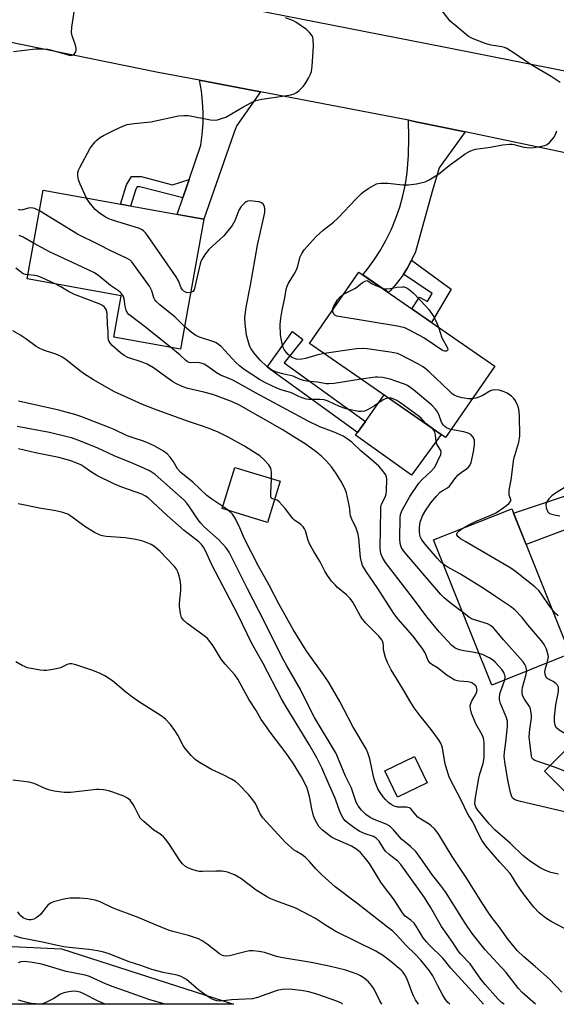
# Model space of a CAD drawing. Units: inches. Extents: x 1237767 to 1243767, y 533455 to 537455.
# Drawn here: x 1240630 to 1240804, y 533455 to 533774 of the extents above; entities that cross this region are included whole.
import ezdxf

# ---------------------------------------------------------------- set-up
doc = ezdxf.new("R2010")
doc.units = ezdxf.units.IN
doc.header["$MEASUREMENT"] = 0
for name, color, linetype in [('BLDG-Footprint', 5, 'Continuous'), ('CULTRL-Pad', 6, 'Continuous'), ('NTRL-Trees', 3, 'Continuous'), ('TRANS-Non Street Sidewalk', 7, 'Continuous'), ('TRANS-Road', 130, 'Continuous'), ('Undefined', 1, 'Continuous')]:
    doc.layers.add(name, color=color, linetype=linetype)

msp = doc.modelspace()

# ---------------------------------------------------------------- linework, layer by layer
at = {"layer": 'BLDG-Footprint'}
for points, elevation in [([(1240684.78, 533680.47), (1240682.4, 533667.18), (1240660.81, 533671.08), (1240663.22, 533684.41), (1240632.74, 533689.91), (1240637.92, 533718.61), (1240689.97, 533709.21)], 391.7), ([(1240784.1, 533661.65), (1240768.15, 533638.58), (1240724.15, 533669), (1240740.1, 533692.07)], 395.19), ([(1240714.61, 533624.37), (1240710.55, 533611.03), (1240695.87, 533615.5), (1240699.92, 533628.83)], 385.69), ([(1240808.41, 533568.46), (1240783.11, 533558.33), (1240764.28, 533605.37), (1240789.58, 533615.49)], 393.11), ([(1240858.64, 533513.45), (1240837.86, 533492.73), (1240800.17, 533530.53), (1240820.96, 533551.25)], 394.13), ([(1240762.25, 533526.68), (1240752.57, 533522.05), (1240748.49, 533530.58), (1240758.17, 533535.21)], 384.97)]:
    msp.add_lwpolyline(points, close=True, dxfattribs=dict(at, elevation=elevation))
at = {"layer": 'CULTRL-Pad'}
msp.add_lwpolyline([(1240766.8, 533639.51), (1240757.18, 533626.36), (1240739.06, 533639.26), (1240739.68, 533640.14), (1240742.24, 533643.77), (1240748.26, 533652.33)], close=True, dxfattribs=at)
at = {"layer": 'NTRL-Trees'}
msp.add_polyline3d([(1240332.52, 533583.32, 0), (1240331.21, 533500.21, 0), (1240467.34, 533478.22, 0), (1240513.95, 533479.12, 0), (1240643.9, 533472.99, 0), (1240699.49, 533455, 0), (1239866.34, 533455.08, 0), (1240023.59, 533514.67, 0), (1240086.11, 533504.86, 0), (1240138.82, 533531.83, 0), (1240184.18, 533606.61, 0), (1240244.51, 533636.85, 0), (1240306.58, 533609.45, 0)], close=True, dxfattribs=at)
at = {"layer": 'TRANS-Non Street Sidewalk'}
for points in [[(1240685.21, 533722.12), (1240684.23, 533719.24), (1240683.17, 533716.12), (1240669.17, 533719.75), (1240668.35, 533719.76), (1240667.89, 533719.01), (1240666.24, 533713.5), (1240662.98, 533714.08), (1240664.86, 533720.37), (1240666.53, 533723.06), (1240669.61, 533723.03), (1240679.81, 533720.39)], [(1240754.52, 533691.42), (1240755.74, 533693.31), (1240757.17, 533695.94), (1240770.03, 533686.53), (1240763.67, 533675.77), (1240759.87, 533678.4), (1240757.29, 533680.19), (1240759.73, 533683.99), (1240762.34, 533682.57), (1240763.85, 533685.13)], [(1240742.24, 533643.77), (1240739.68, 533640.14), (1240710.43, 533661.36), (1240718.65, 533672.9), (1240722, 533670.25), (1240715.92, 533662.77)]]:
    msp.add_lwpolyline(points, close=True, dxfattribs=at)
at = {"layer": 'TRANS-Road'}
for points in [[(1240708.24, 533750.45), (1240700.64, 533739.54), (1240700.05, 533738.34), (1240699.67, 533737.06), (1240689.97, 533709.21), (1240681.35, 533710.77), (1240683.17, 533716.12), (1240684.23, 533719.24), (1240685.21, 533722.12), (1240688.98, 533733.23), (1240689.44, 533736.72), (1240689.68, 533740.23), (1240689.71, 533743.74), (1240689.52, 533747.26), (1240689.13, 533750.76), (1240688.52, 533754.22)], [(1240774.48, 533737.5), (1240766.1, 533725.86), (1240763.83, 533718.17), (1240758.41, 533698.67), (1240757.17, 533695.94), (1240755.74, 533693.31), (1240754.52, 533691.42), (1240754.11, 533690.79), (1240752.32, 533688.4), (1240750.34, 533686.14), (1240749.66, 533685.46), (1240741.35, 533691.2), (1240742.8, 533692.95), (1240745.05, 533696.04), (1240747.11, 533699.24), (1240748.98, 533702.57), (1240750.65, 533706.01), (1240752.1, 533709.53), (1240753.34, 533713.14), (1240754.37, 533716.82), (1240755.17, 533720.55), (1240755.74, 533724.32), (1240756.18, 533729.96), (1240756.31, 533735.61), (1240756.13, 533741.26), (1240759.11, 533740.69)], [(1240839.2, 533615.58), (1240822.64, 533614.59), (1240794.22, 533603.9), (1240790.17, 533614.01), (1240819.67, 533623.85), (1240832.45, 533633.98), (1240832.51, 533633.76), (1240833.37, 533631.01), (1240834.28, 533628.28), (1240835.22, 533625.56), (1240836.22, 533622.87), (1240837.27, 533620.19), (1240838.36, 533617.52)]]:
    msp.add_lwpolyline(points, close=True, dxfattribs=at)
for points in [[(1240372.29, 533843.1, 0), (1240394.11, 533839.46, 0), (1240426.74, 533833.34, 0), (1240430.37, 533832.66, 0), (1240445.98, 533829.61, 0), (1240516.63, 533815.8, 0), (1240534.68, 533812.27, 0), (1240538.76, 533811.47, 0), (1240599.17, 533798.87, 0), (1240618.09, 533794.92, 0), (1240626.24, 533793.21, 0), (1240660.59, 533786.05, 0), (1240690.03, 533780.27, 0), (1240700.84, 533778.15, 0), (1240705.86, 533777.16, 0), (1240767.64, 533765.04, 0), (1240817.66, 533755.16, 0)], [(1240811.05, 533729.92, 0), (1240774.48, 533737.5, 0), (1240759.11, 533740.69, 0), (1240756.13, 533741.26, 0), (1240708.24, 533750.45, 0), (1240688.52, 533754.22, 0), (1240675.18, 533756.78, 0), (1240625.9, 533766.74, 0), (1240607.34, 533770.5, 0), (1240587.93, 533774.42, 0), (1240552.21, 533781.36, 0), (1240529.17, 533785.83, 0), (1240505.08, 533790.51, 0), (1240469.85, 533797.93, 0), (1240448.26, 533802.49, 0), (1240410.05, 533810.54, 0), (1240382.85, 533815.41, 0)]]:
    msp.add_polyline3d(points, dxfattribs=at)
at = {"layer": 'Undefined'}
msp.add_line((1240697.9, 533614.88, 384), (1240696.09, 533616.23, 384), dxfattribs=at)
for points, elevation in [([(1240628.28, 533763.51), (1240635.47, 533764.4), (1240638.04, 533764.38), (1240639.46, 533764.27), (1240640.32, 533764.1), (1240646.31, 533762.35), (1240647.13, 533762.29), (1240647.67, 533762.48), (1240648.04, 533762.81), (1240648.45, 533763.49), (1240648.62, 533763.99), (1240648.65, 533764.53), (1240648.41, 533765.62), (1240647.31, 533768.63), (1240647.06, 533769.74), (1240647.17, 533771.48), (1240648.1, 533777.04)], 392), ([(1240805.27, 533753.56), (1240802.38, 533755.47), (1240798.47, 533757.7), (1240795.28, 533759.64), (1240790.67, 533762.77), (1240788.01, 533764.47), (1240787.25, 533764.84), (1240786.44, 533765.09), (1240782.89, 533765.65), (1240781.32, 533766.02), (1240777.17, 533767.64), (1240775.6, 533768.44), (1240771.47, 533771.81), (1240769.71, 533773.39), (1240766.05, 533778.08)], 396), ([(1240651.93, 533716.08), (1240649.91, 533720.6), (1240649.36, 533722), (1240649.09, 533723.31), (1240649.1, 533724.32), (1240649.36, 533725.14), (1240649.74, 533725.93), (1240653.16, 533732.19), (1240654.72, 533734.28), (1240655.31, 533734.87), (1240656.17, 533735.56), (1240657.43, 533736.31), (1240661.17, 533738.18), (1240663.75, 533739.4), (1240665.07, 533739.9), (1240667.33, 533740.25), (1240672.73, 533740.73), (1240681.76, 533742.74), (1240683.49, 533742.86), (1240684.94, 533742.81), (1240692.13, 533741.39), (1240693.3, 533741.3), (1240694.39, 533741.46), (1240696, 533741.92), (1240697.04, 533742.33), (1240702.52, 533745.54), (1240705.38, 533747.08), (1240706.73, 533747.67), (1240708.73, 533748.16), (1240716.76, 533749.26), (1240718.12, 533749.54), (1240719.16, 533749.88), (1240719.88, 533750.27), (1240720.78, 533750.91), (1240721.6, 533751.63), (1240722.09, 533752.19), (1240722.71, 533753.09), (1240723.77, 533754.91), (1240724.47, 533756.22), (1240724.79, 533757.04), (1240725.04, 533758.78), (1240725.4, 533765.31), (1240725.32, 533767.56), (1240725.22, 533768.09), (1240725.02, 533768.59), (1240724.17, 533769.71), (1240723.13, 533770.71), (1240719.66, 533773.07), (1240718.91, 533773.47), (1240716.34, 533774.44)], 394), ([(1240728.89, 533665.72), (1240726.81, 533665.3), (1240722.84, 533664.13), (1240721.69, 533663.86), (1240720.38, 533663.8), (1240719.87, 533663.87), (1240719.26, 533664.08), (1240718.31, 533664.6), (1240717.27, 533665.37), (1240716.56, 533666.13), (1240715.98, 533667.02), (1240715.63, 533667.74), (1240715.28, 533668.86), (1240714.92, 533670.6), (1240714.77, 533671.75), (1240714.63, 533675.15), (1240714.81, 533677.2), (1240715.24, 533679.83), (1240716.1, 533683.75), (1240716.59, 533686.47), (1240716.9, 533687.55), (1240717.37, 533688.56), (1240719.17, 533691.43), (1240719.84, 533692.67), (1240720.21, 533693.74), (1240721.14, 533697.07), (1240721.61, 533698.15), (1240722.44, 533699.31), (1240726.28, 533703.64), (1240728.54, 533705.7), (1240731.92, 533708.33), (1240733.46, 533709.63), (1240739.09, 533715.73), (1240740.97, 533717.6), (1240741.66, 533718.14), (1240743.36, 533719.25), (1240745.1, 533720.3), (1240745.87, 533720.67), (1240746.4, 533720.83), (1240747.23, 533720.93), (1240749.52, 533720.94), (1240754.39, 533720.42), (1240756.14, 533720.38), (1240758.78, 533720.65), (1240761.58, 533721.39), (1240762.9, 533721.98), (1240765.85, 533723.82), (1240769.35, 533726.6), (1240774.51, 533730.45), (1240776, 533731.23), (1240777.82, 533731.87), (1240782.69, 533732.56), (1240786.64, 533733.31), (1240788.87, 533733.58), (1240789.7, 533733.57), (1240790.25, 533733.47), (1240793.54, 533732.53), (1240795.51, 533732.33), (1240796.87, 533732.45), (1240799.2, 533732.86), (1240800.33, 533733.13), (1240801.11, 533733.45), (1240801.96, 533734.17), (1240803.23, 533735.72), (1240803.67, 533736.46), (1240804.21, 533737.82)], 396), ([(1240685.68, 533685.47), (1240684.97, 533685.37), (1240684.19, 533685.53), (1240683.48, 533685.89), (1240682.98, 533686.34), (1240682.64, 533686.97), (1240681.68, 533689.32), (1240680.95, 533690.61), (1240671.74, 533703.92), (1240671.03, 533704.87), (1240670.43, 533705.5), (1240669.92, 533705.84), (1240669.12, 533706.19), (1240660.33, 533708.95), (1240659.16, 533709.4), (1240658.13, 533709.91), (1240656.06, 533711.31), (1240654.77, 533712.4), (1240652.78, 533714.78), (1240651.93, 533716.08)], 394), ([(1240636.72, 533711.92), (1240635.24, 533712.66), (1240633.93, 533712.88), (1240633.13, 533712.8), (1240631.23, 533712.22), (1240630.34, 533712.19), (1240629.93, 533712.35)], 392), ([(1240740.87, 533657.44), (1240732.15, 533656.08), (1240730.39, 533655.9), (1240729.54, 533655.95), (1240726.69, 533656.46), (1240723.32, 533656.74), (1240722.21, 533656.96), (1240720.87, 533657.45), (1240718.89, 533658.39), (1240715.98, 533659.01), (1240713.47, 533659.72), (1240712.45, 533660.17), (1240711.49, 533660.71), (1240710.17, 533661.69), (1240708.13, 533663.61), (1240706.17, 533665.81), (1240705.23, 533667.22), (1240704.87, 533668), (1240704.38, 533669.39), (1240703.74, 533671.66), (1240703.26, 533675.4), (1240703.23, 533677.4), (1240703.63, 533680.75), (1240705.07, 533687.89), (1240707.25, 533700.86), (1240709.28, 533709.45), (1240709.65, 533711.45), (1240709.73, 533712.58), (1240709.56, 533713.38), (1240709.19, 533714.1), (1240708.61, 533714.59), (1240707.84, 533714.83), (1240706.69, 533715), (1240704.94, 533715.14), (1240704.11, 533715.08), (1240703.62, 533714.9), (1240703.18, 533714.59), (1240702, 533713.37), (1240701.26, 533712.16), (1240699.98, 533708.69), (1240699.07, 533707.25), (1240696.36, 533703.89), (1240691.53, 533699.42), (1240690.35, 533697.89), (1240689.26, 533696.23), (1240688.94, 533695.58), (1240688.69, 533694.79), (1240688.04, 533691.58), (1240686.77, 533686.37), (1240686.4, 533685.82), (1240685.68, 533685.47)], 394), ([(1240683.71, 533674.49), (1240680.66, 533677.46), (1240675.66, 533681.55), (1240674.37, 533682.72), (1240674.05, 533683.14), (1240673.71, 533683.81), (1240673.11, 533686.08), (1240672.38, 533687.52), (1240667.19, 533694.72), (1240666.63, 533695.4), (1240666.06, 533695.92), (1240664.95, 533696.63), (1240659.8, 533698.95), (1240655.84, 533701.1), (1240649.06, 533704.43), (1240636.72, 533711.92)], 392), ([(1240634.84, 533701.51), (1240631.47, 533703.46), (1240630.12, 533703.94)], 390), ([(1240679.16, 533667.76), (1240670.58, 533674.63), (1240666.53, 533677.69), (1240665.7, 533678.39), (1240665.13, 533679.07), (1240664.8, 533679.73), (1240664.46, 533681.03), (1240664.12, 533683.49), (1240663.89, 533684.16), (1240663.45, 533684.85), (1240662.91, 533685.48), (1240662.28, 533686.05), (1240659.77, 533687.81), (1240655.98, 533690.91), (1240654.52, 533691.82), (1240650.67, 533693.76), (1240639.95, 533698.67), (1240634.84, 533701.51)], 390), ([(1240632.97, 533691.19), (1240632.22, 533691.32), (1240631.48, 533691.59), (1240629.03, 533693.42)], 388), ([(1240641.8, 533688.27), (1240637.85, 533690.14), (1240636.25, 533690.79), (1240635.17, 533691.01), (1240632.97, 533691.19)], 388), ([(1240804.73, 533497.17), (1240802.28, 533497.69), (1240800.32, 533498.38), (1240798.78, 533499.22), (1240795.63, 533501.28), (1240794.28, 533502.26), (1240793.2, 533503.18), (1240789.24, 533507.08), (1240784.12, 533511.48), (1240782.29, 533513.38), (1240778.67, 533517.81), (1240777.98, 533518.86), (1240777.67, 533519.91), (1240777.74, 533521.29), (1240778.97, 533528.18), (1240779.32, 533529.62), (1240780.32, 533532.97), (1240780.64, 533534.83), (1240780.72, 533536.24), (1240780.68, 533539.7), (1240780.61, 533540.54), (1240780.45, 533541.22), (1240780.02, 533542.22), (1240778.01, 533545.86), (1240776.59, 533549.3), (1240776.2, 533550.65), (1240776.19, 533551.72), (1240776.44, 533552.76), (1240776.83, 533553.5), (1240777.78, 533554.94), (1240778.22, 533555.96), (1240778.36, 533556.73), (1240778.34, 533557.2), (1240778.21, 533557.65), (1240777.94, 533558.09), (1240777.58, 533558.48), (1240776.94, 533558.98), (1240776.45, 533559.22), (1240775.37, 533559.43), (1240772.54, 533559.58), (1240772, 533559.69), (1240771.21, 533560.01), (1240768.73, 533561.52), (1240765.55, 533563.94), (1240763.73, 533565.04), (1240763.19, 533565.45), (1240762.57, 533566.38), (1240761.6, 533568.85), (1240760.63, 533570.34), (1240757.54, 533574.35), (1240752.82, 533579.68), (1240751.39, 533581.51), (1240746.21, 533589.66), (1240742.45, 533595.11), (1240741.29, 533597.14), (1240740.93, 533598.24), (1240740.65, 533599.68), (1240740.08, 533605.82), (1240739.88, 533607.26), (1240739.28, 533609.2), (1240737.82, 533612.1), (1240737.39, 533613.17), (1240737.27, 533613.87), (1240737.23, 533615.19), (1240737.11, 533616.05), (1240736.11, 533620.65), (1240735.56, 533622), (1240734.35, 533624.34), (1240732.78, 533626.89), (1240731.25, 533629.06), (1240729.66, 533630.85), (1240728, 533632.5), (1240725.88, 533634.25), (1240722.77, 533636.49), (1240719.34, 533638.59), (1240715.34, 533641.18), (1240701.3, 533649.11), (1240698.94, 533650.19), (1240692.8, 533652.42), (1240689.95, 533653.24), (1240684.79, 533654.39), (1240682.93, 533655.04), (1240681.13, 533655.89), (1240679.91, 533656.58), (1240673.64, 533661.06), (1240671.6, 533662.25), (1240670.01, 533662.97), (1240665.35, 533664.44), (1240664.14, 533665.07), (1240662.98, 533665.99), (1240660.3, 533668.34), (1240659.7, 533668.96), (1240659.27, 533669.66), (1240659.11, 533670.17), (1240659, 533670.98), (1240658.99, 533673.09), (1240658.78, 533675.05), (1240658.61, 533678.79), (1240658.27, 533680.01), (1240657.74, 533680.78), (1240657.11, 533681.27), (1240656.08, 533681.78), (1240648.02, 533684.81), (1240646.09, 533685.85), (1240643.6, 533687.38), (1240641.8, 533688.27)], 388), ([(1240735.16, 533684.92), (1240739.01, 533686.91), (1240741.32, 533688.69), (1240742.19, 533689.19), (1240742.69, 533689.35), (1240743.04, 533689.33), (1240744.46, 533688.36), (1240745.39, 533687.83), (1240747.45, 533686.99)], 398), ([(1240747.45, 533686.99), (1240748.31, 533686.73), (1240749.13, 533686.64), (1240750.25, 533686.79), (1240752.47, 533687.28), (1240754.2, 533687.36), (1240754.75, 533687.29), (1240755.29, 533687.13), (1240756.29, 533686.55), (1240757.83, 533685.28), (1240761.8, 533681.13), (1240762.76, 533680.03), (1240764.43, 533677.67), (1240765.05, 533676.37), (1240765.88, 533674.25)], 398), ([(1240731.69, 533679.9), (1240731.74, 533680.36), (1240732.01, 533681.13), (1240733.18, 533683.09), (1240734.1, 533684.14), (1240735.16, 533684.92)], 398), ([(1240765.88, 533674.25), (1240766.99, 533670.82), (1240768.8, 533667.58), (1240768.88, 533666.97), (1240768.72, 533666.68), (1240768.44, 533666.49), (1240767.93, 533666.47), (1240767.23, 533666.75), (1240761.2, 533670.78), (1240756.55, 533673.31), (1240754.96, 533674.03), (1240752.63, 533674.55), (1240732.99, 533677.88), (1240732.29, 533678.17), (1240731.96, 533678.51), (1240731.73, 533679.24), (1240731.69, 533679.9)], 398), ([(1240749.76, 533651.29), (1240748.92, 533651.14), (1240748.02, 533650.73), (1240745.17, 533648.82), (1240742.89, 533647.47), (1240741.89, 533647.09), (1240740.9, 533646.94), (1240740.04, 533647), (1240738.88, 533647.2), (1240736.04, 533647.88), (1240733.89, 533648.63), (1240730.14, 533650.29), (1240728.9, 533650.69), (1240727.52, 533650.86), (1240723.94, 533650.83), (1240723.1, 533650.96), (1240721.75, 533651.37), (1240720.69, 533651.8), (1240718.29, 533652.97), (1240714.97, 533653.98), (1240713.51, 533654.52), (1240709.89, 533656.24), (1240707.94, 533657.32), (1240703.03, 533660.57), (1240701.47, 533661.77), (1240700.3, 533662.87), (1240695.49, 533667.98), (1240694.65, 533668.71), (1240693.93, 533669.17), (1240693.12, 533669.53), (1240688.58, 533671.08), (1240687.36, 533671.62), (1240685.8, 533672.68), (1240683.71, 533674.49)], 392), ([(1240711.85, 533625.2), (1240711.86, 533627.35), (1240711.63, 533628.64), (1240710.98, 533629.7), (1240709.37, 533631.43), (1240708.01, 533632.58), (1240706.34, 533633.73), (1240703.05, 533635.7), (1240697.98, 533638.53), (1240694.32, 533640.33), (1240691.38, 533641.53), (1240689.49, 533642.22), (1240684.3, 533643.92), (1240673.94, 533647.73), (1240670.04, 533649.24), (1240660.81, 533653.43), (1240654.2, 533657.21), (1240651.33, 533659.06), (1240649.69, 533660.21), (1240645.31, 533663.77), (1240644.11, 533664.61), (1240643.08, 533665.14), (1240641.74, 533665.68), (1240638.06, 533666.84), (1240636.59, 533667.49), (1240635.63, 533668.06), (1240632.34, 533670.5), (1240630.39, 533671.79), (1240628.14, 533673.12)], 386), ([(1240778.99, 533568.63), (1240777.59, 533568.93), (1240774.09, 533569.41), (1240772.65, 533569.73), (1240771.32, 533570.28), (1240770.09, 533571.27), (1240766.13, 533575.6), (1240762.13, 533580.43), (1240757.81, 533586.27), (1240748.77, 533598.11), (1240747.74, 533599.71), (1240747.24, 533600.99), (1240747, 533602.69), (1240747.19, 533615.2), (1240747.27, 533616.08), (1240747.47, 533616.91), (1240748.63, 533619.2), (1240748.99, 533620.24), (1240749.1, 533621.3), (1240749.12, 533625.08), (1240749.04, 533625.83), (1240748.72, 533626.58), (1240747.89, 533627.73), (1240746.55, 533629.25), (1240743.36, 533632.1), (1240740.73, 533634.26), (1240737.81, 533637.04), (1240736.68, 533637.88), (1240735.03, 533638.95), (1240732.08, 533640.29), (1240727.48, 533642.04), (1240723.73, 533643.83), (1240706.85, 533652.85), (1240699.53, 533657.05), (1240698.38, 533657.58), (1240695.28, 533658.76), (1240694.06, 533659.53), (1240691.24, 533661.59), (1240690.09, 533662.27), (1240689.37, 533662.56), (1240688.56, 533662.73), (1240687.73, 533662.8), (1240685.67, 533662.76), (1240685.17, 533662.87), (1240684.68, 533663.09), (1240683.99, 533663.6), (1240682.26, 533665.24), (1240679.16, 533667.76)], 390), ([(1240776.8, 533651.09), (1240775.47, 533651.08), (1240773.54, 533651.4), (1240771.96, 533651.78), (1240771, 533652.24), (1240770.32, 533652.72), (1240769.44, 533653.5), (1240762.82, 533659.84), (1240761.49, 533661), (1240760.7, 533661.53), (1240759.18, 533662.36), (1240753.62, 533665.3), (1240752.59, 533665.74), (1240750.25, 533666.2), (1240742.83, 533667.29), (1240741.34, 533667.42), (1240739.3, 533667.24), (1240728.89, 533665.72)], 396), ([(1240769.93, 533641.15), (1240769.22, 533641.34), (1240768.5, 533641.65), (1240767.96, 533642.06), (1240767.45, 533642.66), (1240766.9, 533643.54), (1240765.96, 533646.03), (1240765.57, 533646.81), (1240764.89, 533647.75), (1240763.74, 533649.06), (1240757.78, 533654), (1240755.89, 533655.42), (1240754.92, 533655.86), (1240752.04, 533656.74), (1240750.22, 533657.45), (1240747.72, 533657.94), (1240746.31, 533658.09), (1240745.48, 533658.08), (1240740.87, 533657.44)], 394), ([(1240773.82, 533609.19), (1240775.26, 533610.01), (1240777.83, 533611.32), (1240782.88, 533613.42), (1240784.43, 533614.17), (1240785.66, 533614.95), (1240788.05, 533616.68), (1240788.71, 533617.21), (1240789.19, 533617.79), (1240789.31, 533618.16), (1240789.28, 533618.51), (1240788.81, 533619.82), (1240788.72, 533620.32), (1240788.77, 533621.44), (1240789.37, 533624.88), (1240790.27, 533631.61), (1240791.85, 533637.01), (1240792.23, 533639), (1240792.08, 533645.68), (1240791.9, 533647.69), (1240791.53, 533648.8), (1240790.78, 533650.4), (1240790.31, 533651.13), (1240789.51, 533651.88), (1240788.14, 533652.85), (1240787.14, 533653.37), (1240785.48, 533653.84), (1240784.08, 533653.99), (1240783.26, 533653.82), (1240782.53, 533653.52), (1240780.04, 533652.08), (1240778.97, 533651.56), (1240777.93, 533651.27), (1240776.8, 533651.09)], 396), ([(1240696.09, 533616.23), (1240692.48, 533618.61), (1240690.9, 533619.74), (1240686.35, 533624.07), (1240682.53, 533627.2), (1240681.44, 533628.44), (1240679.96, 533630.86), (1240678.98, 533632.21), (1240678.06, 533633.21), (1240676.87, 533634.08), (1240674.07, 533635.78), (1240672.27, 533636.65), (1240670.42, 533637.37), (1240667.36, 533638.33), (1240665.14, 533639.12), (1240660.93, 533641.13), (1240659.32, 533641.83), (1240650.15, 533645.34), (1240648.21, 533645.96), (1240642.94, 533647.42), (1240629.98, 533650.34)], 384), ([(1240763.92, 533641.5), (1240761.83, 533643.09), (1240760.32, 533644.79), (1240759.67, 533645.37), (1240753.7, 533649.69), (1240752.46, 533650.48), (1240751.41, 533650.99), (1240750.61, 533651.23), (1240749.76, 533651.29)], 392), ([(1240773.59, 533582.11), (1240769.65, 533585.04), (1240767.7, 533586.66), (1240766.66, 533587.67), (1240755, 533601.29), (1240753.94, 533602.86), (1240753.65, 533603.51), (1240753.45, 533604.27), (1240753.35, 533605.7), (1240753.47, 533612.49), (1240753.62, 533613.64), (1240754.1, 533614.97), (1240756.61, 533619.47), (1240759.52, 533623.74), (1240760.57, 533624.93), (1240763.44, 533627.48), (1240764.68, 533628.96), (1240765.62, 533630.72), (1240766.6, 533633.08), (1240766.74, 533633.83), (1240766.66, 533634.29), (1240765.38, 533636.34), (1240765.16, 533637.16), (1240764.89, 533639.46), (1240764.72, 533640.29), (1240764.42, 533640.92), (1240763.92, 533641.5)], 392), ([(1240767.42, 533597.52), (1240766.43, 533598.35), (1240765.42, 533599.42), (1240761.57, 533603.99), (1240760.53, 533605.4), (1240760.09, 533606.14), (1240759.81, 533606.98), (1240759.7, 533608.09), (1240759.73, 533609.5), (1240759.96, 533611.17), (1240760.76, 533613.18), (1240761.84, 533615.05), (1240763.45, 533617.36), (1240765.29, 533619.56), (1240766.45, 533620.8), (1240767.09, 533621.29), (1240768.84, 533622.25), (1240769.43, 533622.77), (1240771.49, 533625.58), (1240772.26, 533626.44), (1240773.19, 533627.18), (1240775.01, 533628.35), (1240775.62, 533628.89), (1240776.08, 533629.5), (1240776.49, 533630.42), (1240777.21, 533633.86), (1240777.55, 533636.21), (1240777.57, 533637.1), (1240777.5, 533637.67), (1240777.08, 533638.69), (1240776.38, 533639.52), (1240775.47, 533639.98), (1240774.12, 533640.34), (1240769.93, 533641.15)], 394), ([(1240712.82, 533618.51), (1240711.96, 533618.78), (1240711.76, 533619.05), (1240711.64, 533619.5), (1240711.61, 533620.59), (1240711.85, 533625.2)], 386), ([(1240807.13, 533622.57), (1240803.74, 533620.48), (1240802.54, 533619.65), (1240801.56, 533618.66), (1240800.82, 533617.54), (1240800.63, 533616.81), (1240800.79, 533615.74), (1240801.3, 533614.49), (1240801.83, 533613.96), (1240802.58, 533613.67), (1240803.43, 533613.48), (1240805.18, 533613.21)], 396), ([(1240808.11, 533478.73), (1240802.36, 533481.79), (1240800.65, 533482.87), (1240798.45, 533484.64), (1240796.79, 533486.44), (1240793.43, 533490.8), (1240791.36, 533493.73), (1240790.11, 533495.83), (1240789.05, 533497.4), (1240785.77, 533500.98), (1240782.93, 533504.21), (1240781.09, 533506.42), (1240779.89, 533508.16), (1240778.72, 533510.45), (1240777.04, 533514.11), (1240775.26, 533516.75), (1240773.36, 533520.84), (1240769.44, 533528.28), (1240768.87, 533529.96), (1240768.04, 533532.81), (1240767.2, 533537.91), (1240766.97, 533538.74), (1240766.64, 533539.53), (1240765.9, 533540.75), (1240763.57, 533544.03), (1240759.91, 533548.4), (1240758.03, 533550.99), (1240756.91, 533552.71), (1240754.3, 533557.16), (1240750.53, 533563.3), (1240749.36, 533565.67), (1240748.75, 533567.29), (1240748.14, 533569.73), (1240748.09, 533571.16), (1240747.99, 533571.89), (1240747.76, 533572.59), (1240747.5, 533573.06), (1240746.55, 533574.17), (1240742.36, 533578.42), (1240741.31, 533579.66), (1240740.63, 533580.65), (1240738.11, 533585.21), (1240737.32, 533586.41), (1240736.11, 533587.61), (1240733.21, 533590.01), (1240732.4, 533590.78), (1240731.29, 533592.01), (1240729.97, 533593.8), (1240729.09, 533595.23), (1240727.57, 533598.27), (1240725.49, 533601.66), (1240724.26, 533603.88), (1240723.73, 533605.2), (1240722.89, 533608.27), (1240722.56, 533609.01), (1240722.13, 533609.66), (1240721.36, 533610.41), (1240719.31, 533611.8), (1240718.72, 533612.31), (1240716.28, 533615.57), (1240714.34, 533617.73), (1240713.7, 533618.23), (1240712.82, 533618.51)], 386), ([(1240805.81, 533458.9), (1240801.83, 533463.17), (1240797.24, 533467.28), (1240793.53, 533470.31), (1240791.41, 533472.38), (1240788.45, 533476.02), (1240785.54, 533480.1), (1240783.2, 533483.09), (1240782.2, 533484.49), (1240780.12, 533487.66), (1240774.89, 533496.04), (1240770.31, 533502.8), (1240766.02, 533510.02), (1240765.51, 533510.73), (1240764.55, 533511.78), (1240763.53, 533512.76), (1240762.87, 533513.29), (1240760.18, 533514.94), (1240759.25, 533515.59), (1240758.42, 533516.42), (1240757.04, 533518.14), (1240756.49, 533518.61), (1240756.02, 533518.76), (1240755.5, 533518.83), (1240752.75, 533518.87), (1240751.53, 533519.2), (1240750.56, 533519.73), (1240749.86, 533520.27), (1240748.77, 533521.27), (1240747.99, 533522.14), (1240747.01, 533523.56), (1240746.28, 533524.8), (1240745.25, 533527.28), (1240744.84, 533528.71), (1240743.62, 533534.5), (1240743.05, 533536.41), (1240742.47, 533537.71), (1240738.17, 533544.96), (1240733.94, 533553.09), (1240730.43, 533559.18), (1240729.36, 533560.78), (1240723.08, 533569.6), (1240718.84, 533576.33), (1240714.18, 533584.73), (1240711.06, 533590.7), (1240707.6, 533596.85), (1240703.14, 533605.73), (1240701.59, 533609.31), (1240700.07, 533612.37), (1240699.16, 533613.68), (1240697.9, 533614.88)], 384), ([(1240802.66, 533582.82), (1240801.7, 533584.13), (1240799.24, 533587.85), (1240798.34, 533588.99), (1240797.03, 533590.16), (1240790.85, 533595.15), (1240789.26, 533596.22), (1240774.49, 533604.84), (1240773.03, 533605.77), (1240772.17, 533606.43), (1240771.78, 533606.97), (1240771.78, 533607.33), (1240771.93, 533607.64), (1240772.58, 533608.3), (1240773.82, 533609.19)], 396), ([(1240801.08, 533565.53), (1240801.42, 533566.94), (1240801.45, 533567.51), (1240801.39, 533568.06), (1240800.82, 533569.96), (1240800.13, 533571.53), (1240799.26, 533572.71), (1240794.82, 533577.89), (1240792.94, 533580.23), (1240790.58, 533582.71), (1240789.24, 533583.8), (1240784.33, 533587.06), (1240780.73, 533589.57), (1240773, 533594.24), (1240768.72, 533596.68), (1240767.42, 533597.52)], 394), ([(1240794.45, 533562.87), (1240794.42, 533563.52), (1240794.17, 533564.33), (1240793.83, 533565.07), (1240793.31, 533565.85), (1240786.96, 533572.99), (1240784.38, 533576.17), (1240783.6, 533577.02), (1240782.71, 533577.71), (1240781.71, 533578.24), (1240777.92, 533579.35), (1240776.6, 533579.87), (1240775.61, 533580.47), (1240773.59, 533582.11)], 392), ([(1240804.59, 533580.79), (1240803.75, 533581.55), (1240802.66, 533582.82)], 396), ([(1240787.33, 533560.02), (1240787.43, 533561.1), (1240787.34, 533561.63), (1240787.05, 533562.39), (1240786.38, 533563.36), (1240784.19, 533565.84), (1240783.4, 533566.56), (1240782.51, 533567.12), (1240780.14, 533568.24), (1240778.99, 533568.63)], 390), ([(1240810.27, 533540.6), (1240804.97, 533543.76), (1240804.11, 533544.51), (1240803.71, 533545.23), (1240803.45, 533546.65), (1240803.49, 533548.12), (1240803.86, 533551.94), (1240804.69, 533556.28), (1240804.78, 533557.12), (1240804.75, 533557.65), (1240804.44, 533558.32), (1240803.88, 533558.88), (1240802.98, 533559.52), (1240801.33, 533560.38), (1240800.94, 533560.7), (1240800.65, 533561.12), (1240800.39, 533561.86), (1240800.36, 533562.63), (1240800.58, 533563.75), (1240801.08, 533565.53)], 394), ([(1240801.95, 533532.3), (1240797.09, 533533.96), (1240796.63, 533534.24), (1240796.33, 533534.52), (1240796.12, 533534.87), (1240795.96, 533535.39), (1240795.41, 533539.81), (1240795.29, 533541.57), (1240795.44, 533544.09), (1240795.97, 533547.67), (1240795.96, 533548.77), (1240795.83, 533549.87), (1240795.67, 533550.67), (1240795.38, 533551.43), (1240793.76, 533553.76), (1240793.28, 533554.6), (1240793.11, 533555.08), (1240792.98, 533555.9), (1240792.99, 533556.74), (1240793.13, 533557.59), (1240794.2, 533561.51), (1240794.45, 533562.87)], 392), ([(1240814.52, 533516.14), (1240811.75, 533516.31), (1240809.54, 533516.67), (1240792.39, 533520.71), (1240791.25, 533521.01), (1240790.46, 533521.32), (1240790.06, 533521.63), (1240789.77, 533522), (1240789.45, 533522.77), (1240789.23, 533523.6), (1240788.39, 533527.62), (1240787.38, 533533.49), (1240787.16, 533535.26), (1240787.21, 533536.62), (1240787.73, 533539.91), (1240788.21, 533544.96), (1240788.2, 533546.71), (1240787.81, 533548.11), (1240785.99, 533552.45), (1240785.74, 533553.25), (1240785.66, 533553.81), (1240785.68, 533554.68), (1240785.88, 533555.82), (1240787.33, 533560.02)], 390), ([(1240846.99, 533501.83), (1240845.75, 533502.96), (1240838.31, 533510.55), (1240836.96, 533511.65), (1240834.6, 533513.24), (1240833.58, 533514.1), (1240827.18, 533521.23), (1240826.14, 533522.21), (1240824.82, 533523.21), (1240823.25, 533524.01), (1240816.88, 533526.65), (1240812.22, 533528.25), (1240805.19, 533531.18), (1240801.95, 533532.3)], 392)]:
    msp.add_lwpolyline(points, dxfattribs=dict(at, elevation=elevation))
for points in [[(1240797.25, 533454.99, 382), (1240795.61, 533456.52, 382), (1240792.93, 533458.79, 382), (1240791.78, 533460.08, 382), (1240787.77, 533465.25, 382), (1240781, 533472.62, 382), (1240776.76, 533477.91, 382), (1240774.5, 533481.22, 382), (1240768.12, 533491.41, 382), (1240766.59, 533493.55, 382), (1240763.91, 533496.78, 382), (1240760.76, 533501.44, 382), (1240758.52, 533504.49, 382), (1240756.82, 533506.1, 382), (1240753.95, 533508.47, 382), (1240751.35, 533511.49, 382), (1240750.36, 533512.45, 382), (1240749.72, 533512.89, 382), (1240748.93, 533513.29, 382), (1240745.05, 533514.82, 382), (1240743.73, 533515.48, 382), (1240742.35, 533516.5, 382), (1240740.93, 533517.88, 382), (1240739.93, 533519.22, 382), (1240739.28, 533520.43, 382), (1240737.7, 533524.96, 382), (1240735.8, 533528.89, 382), (1240732.77, 533536.21, 382), (1240725.8, 533547.82, 382), (1240723.49, 533552.25, 382), (1240721.26, 533556.95, 382), (1240716.81, 533564.64, 382), (1240715.33, 533567.34, 382), (1240709.54, 533578.88, 382), (1240704.09, 533589.5, 382), (1240698.18, 533601.39, 382), (1240697.16, 533602.84, 382), (1240694.74, 533605.42, 382), (1240690.18, 533609.52, 382), (1240688.96, 533610.75, 382), (1240688.09, 533611.89, 382), (1240685.31, 533616.11, 382), (1240684.45, 533617.24, 382), (1240683.52, 533618.27, 382), (1240674.22, 533626.61, 382), (1240672.59, 533627.66, 382), (1240670.49, 533628.63, 382), (1240666.5, 533630.33, 382), (1240660.91, 533632.57, 382), (1240655.41, 533635.16, 382), (1240649.1, 533637.67, 382), (1240647.04, 533638.4, 382), (1240645.71, 533638.78, 382), (1240639.94, 533640.18, 382), (1240629.54, 533642.12, 382)], [(1240787.13, 533454.99, 380), (1240786.34, 533455.62, 380), (1240785.06, 533456.81, 380), (1240781, 533461.42, 380), (1240779.65, 533463.16, 380), (1240776.12, 533468.11, 380), (1240773.15, 533471.25, 380), (1240772.27, 533472.34, 380), (1240770.57, 533474.97, 380), (1240766.89, 533480.21, 380), (1240763.28, 533486.48, 380), (1240761.38, 533489.62, 380), (1240755.13, 533498.36, 380), (1240753.66, 533500.27, 380), (1240752.68, 533501.3, 380), (1240749.96, 533503.47, 380), (1240748.79, 533504.59, 380), (1240748.17, 533505.36, 380), (1240746.64, 533507.79, 380), (1240745.77, 533508.78, 380), (1240744.86, 533509.33, 380), (1240742.14, 533510.15, 380), (1240740.42, 533510.96, 380), (1240738.95, 533511.94, 380), (1240736.34, 533513.85, 380), (1240735.71, 533514.43, 380), (1240735.01, 533515.27, 380), (1240734.18, 533516.87, 380), (1240732.3, 533521.91, 380), (1240730.22, 533526.83, 380), (1240728.09, 533531.62, 380), (1240726.54, 533534.76, 380), (1240724.05, 533539.12, 380), (1240720.71, 533544.64, 380), (1240716.53, 533551.32, 380), (1240715.02, 533553.91, 380), (1240709.14, 533565.34, 380), (1240705.49, 533571.84, 380), (1240700.79, 533581.4, 380), (1240692.54, 533597.36, 380), (1240690.47, 533601.81, 380), (1240689.82, 533603.04, 380), (1240689.16, 533603.94, 380), (1240688.35, 533604.73, 380), (1240683.55, 533608.48, 380), (1240678.02, 533613.31, 380), (1240671.95, 533618.99, 380), (1240671.09, 533619.58, 380), (1240669.91, 533620.15, 380), (1240663.39, 533622.41, 380), (1240660.76, 533623.5, 380), (1240655.31, 533626.2, 380), (1240653.61, 533627.28, 380), (1240651.07, 533629.06, 380), (1240650.1, 533629.64, 380), (1240648.82, 533630.25, 380), (1240646.6, 533631.05, 380), (1240643.03, 533632.05, 380), (1240635.47, 533633.53, 380), (1240629.96, 533634.84, 380)], [(1240780.42, 533454.99, 378), (1240778.72, 533457.02, 378), (1240775.73, 533460.35, 378), (1240769.87, 533466.66, 378), (1240767.41, 533469.79, 378), (1240762.87, 533474.23, 378), (1240761.96, 533475.21, 378), (1240760.97, 533476.54, 378), (1240758.68, 533480.29, 378), (1240757.99, 533481.23, 378), (1240756.99, 533482.25, 378), (1240755.15, 533483.52, 378), (1240754.41, 533484.28, 378), (1240751.29, 533489.14, 378), (1240748.37, 533492.92, 378), (1240747.19, 533494.57, 378), (1240743.55, 533500.6, 378), (1240742.31, 533502.17, 378), (1240740.63, 533504.11, 378), (1240739.44, 533505.15, 378), (1240737.76, 533506.19, 378), (1240736.5, 533506.79, 378), (1240732.51, 533508.43, 378), (1240731.26, 533509.09, 378), (1240728.36, 533511.41, 378), (1240727.19, 533512.61, 378), (1240726.09, 533514.52, 378), (1240725.48, 533516.07, 378), (1240724.91, 533518.26, 378), (1240724.17, 533522.24, 378), (1240723.65, 533524.18, 378), (1240723.28, 533525.26, 378), (1240721.59, 533528.65, 378), (1240718.58, 533533.44, 378), (1240716.28, 533536.8, 378), (1240711.68, 533542.64, 378), (1240709.3, 533545.98, 378), (1240708.52, 533547.2, 378), (1240706.85, 533550.11, 378), (1240704.63, 533553.63, 378), (1240700.93, 533560.25, 378), (1240699.92, 533561.65, 378), (1240696.85, 533565.14, 378), (1240695.56, 533566.77, 378), (1240692.93, 533571.08, 378), (1240691.92, 533572.53, 378), (1240691.16, 533573.43, 378), (1240690.51, 533573.99, 378), (1240684.39, 533578.4, 378), (1240683.38, 533579.39, 378), (1240682.73, 533580.29, 378), (1240682.34, 533581.59, 378), (1240682.06, 533583.8, 378), (1240682.09, 533584.94, 378), (1240682.5, 533588.95, 378), (1240682.46, 533590.67, 378), (1240682.3, 533592.37, 378), (1240681.97, 533593.75, 378), (1240681.5, 533595.09, 378), (1240681.12, 533595.86, 378), (1240680.44, 533596.78, 378), (1240675.78, 533601.63, 378), (1240674.09, 533603.13, 378), (1240672.93, 533603.91, 378), (1240670.19, 533604.94, 378), (1240667.93, 533605.56, 378), (1240664.44, 533606.04, 378), (1240658.27, 533606.53, 378), (1240657.15, 533606.69, 378), (1240656.34, 533606.9, 378), (1240654.58, 533607.73, 378), (1240651.45, 533609.69, 378), (1240646.91, 533613.12, 378), (1240645.87, 533613.69, 378), (1240644.33, 533614.24, 378), (1240642.01, 533614.81, 378), (1240636.69, 533615.61, 378), (1240629.81, 533617.07, 378)], [(1240769.52, 533454.99, 376), (1240768.83, 533455.69, 376), (1240767.95, 533456.82, 376), (1240767.26, 533457.96, 376), (1240765.55, 533461.18, 376), (1240764.07, 533464.22, 376), (1240763.01, 533465.86, 376), (1240760.18, 533469.25, 376), (1240758.24, 533471.28, 376), (1240755.46, 533474, 376), (1240752.33, 533477.47, 376), (1240751.13, 533478.62, 376), (1240749.41, 533480.02, 376), (1240739.44, 533487.79, 376), (1240732.45, 533493.01, 376), (1240728.13, 533496.87, 376), (1240726.19, 533498.88, 376), (1240724.04, 533501.38, 376), (1240722.87, 533502.55, 376), (1240721.79, 533503.39, 376), (1240719.9, 533504.45, 376), (1240719.19, 533504.94, 376), (1240716.39, 533507.43, 376), (1240709, 533515.39, 376), (1240708.15, 533516.66, 376), (1240706.61, 533519.98, 376), (1240705.83, 533521.22, 376), (1240704.52, 533522.83, 376), (1240701.17, 533526.26, 376), (1240700.13, 533527.14, 376), (1240698.94, 533527.88, 376), (1240696.14, 533529.35, 376), (1240692.4, 533531.05, 376), (1240688.58, 533533.29, 376), (1240687.12, 533534.27, 376), (1240685.86, 533535.54, 376), (1240683.91, 533537.81, 376), (1240683.29, 533538.76, 376), (1240681.48, 533542.1, 376), (1240680.53, 533543.71, 376), (1240679.11, 533545.58, 376), (1240677.54, 533547.37, 376), (1240676.13, 533548.45, 376), (1240668.81, 533553.09, 376), (1240666.9, 533554.38, 376), (1240664.66, 533556.05, 376), (1240660.38, 533559.76, 376), (1240657.93, 533561.38, 376), (1240656.41, 533562.11, 376), (1240654.05, 533563.05, 376), (1240648.54, 533564.96, 376), (1240647.16, 533565.27, 376), (1240646.41, 533565.23, 376), (1240645.68, 533565.05, 376), (1240643.5, 533564, 376), (1240642.71, 533563.73, 376), (1240641, 533563.37, 376), (1240638.99, 533563.08, 376), (1240638.12, 533563.06, 376), (1240636.95, 533563.19, 376), (1240632.9, 533563.94, 376), (1240632.09, 533564.24, 376), (1240631.07, 533564.76, 376), (1240629.06, 533565.87, 376)], [(1240759.41, 533454.99, 374), (1240758.5, 533456.41, 374), (1240757.77, 533457.68, 374), (1240757.22, 533459.01, 374), (1240755.77, 533463.09, 374), (1240755.01, 533464.58, 374), (1240754.37, 533465.46, 374), (1240753.77, 533466.07, 374), (1240750.47, 533468.87, 374), (1240747.77, 533470.92, 374), (1240745.63, 533472.24, 374), (1240732.71, 533478.59, 374), (1240729.31, 533480.65, 374), (1240726.09, 533482.77, 374), (1240724.06, 533483.89, 374), (1240719.67, 533486.11, 374), (1240713.21, 533488.46, 374), (1240711.62, 533489.12, 374), (1240710.59, 533489.64, 374), (1240706.91, 533491.92, 374), (1240701.87, 533495.7, 374), (1240699.91, 533496.88, 374), (1240697.57, 533497.73, 374), (1240695.83, 533498.1, 374), (1240693.84, 533498.15, 374), (1240689.52, 533497.96, 374), (1240688.38, 533498.01, 374), (1240687.53, 533498.2, 374), (1240686.13, 533498.68, 374), (1240684.75, 533499.22, 374), (1240683.98, 533499.64, 374), (1240683, 533500.5, 374), (1240682.12, 533501.53, 374), (1240678.81, 533506.7, 374), (1240677.61, 533508.34, 374), (1240676.87, 533509.22, 374), (1240675.7, 533510.23, 374), (1240673.79, 533511.42, 374), (1240672.87, 533512.1, 374), (1240670.47, 533514.16, 374), (1240669.46, 533515.17, 374), (1240668.84, 533516.11, 374), (1240667.62, 533518.72, 374), (1240667.06, 533519.71, 374), (1240666.07, 533521.06, 374), (1240665.25, 533521.79, 374), (1240663.98, 533522.4, 374), (1240660.18, 533523.84, 374), (1240659.09, 533524.16, 374), (1240657.45, 533524.44, 374), (1240656.07, 533524.58, 374), (1240655.22, 533524.58, 374), (1240646.77, 533523.6, 374), (1240645.89, 533523.56, 374), (1240644.73, 533523.62, 374), (1240641.52, 533524.01, 374), (1240640.08, 533524.29, 374), (1240638.81, 533524.76, 374), (1240634.97, 533526.44, 374), (1240633.34, 533526.94, 374), (1240628.11, 533527.53, 374)], [(1240747.53, 533454.99, 372), (1240746.91, 533456.14, 372), (1240745.06, 533459.87, 372), (1240744.36, 533460.98, 372), (1240743.25, 533462.21, 372), (1240741.79, 533463.5, 372), (1240740.67, 533464.24, 372), (1240739.53, 533464.8, 372), (1240735.9, 533465.99, 372), (1240730.55, 533467.34, 372), (1240724.66, 533468.54, 372), (1240714.9, 533470.12, 372), (1240713.48, 533470.51, 372), (1240709.54, 533471.8, 372), (1240707.83, 533472.14, 372), (1240705.82, 533472.35, 372), (1240704.68, 533472.32, 372), (1240703.28, 533472.01, 372), (1240698.21, 533470.64, 372), (1240697.36, 533470.54, 372), (1240696.26, 533470.68, 372), (1240695.74, 533470.86, 372), (1240695.03, 533471.29, 372), (1240691.02, 533474.47, 372), (1240689.42, 533475.56, 372), (1240688.19, 533476.2, 372), (1240685, 533477.27, 372), (1240679.88, 533478.56, 372), (1240678.49, 533478.99, 372), (1240674.27, 533480.69, 372), (1240668.71, 533483.1, 372), (1240660.61, 533486.14, 372), (1240656.41, 533488.15, 372), (1240654.72, 533488.66, 372), (1240652.42, 533489.17, 372), (1240649.79, 533489.36, 372), (1240646.58, 533489.38, 372), (1240644.62, 533489.05, 372), (1240641.31, 533488.2, 372), (1240640.31, 533487.73, 372), (1240639.44, 533487.07, 372), (1240638.85, 533486.42, 372), (1240637.02, 533484.08, 372), (1240636.37, 533483.49, 372), (1240635.66, 533483, 372), (1240634.9, 533482.6, 372), (1240634.09, 533482.38, 372), (1240633.24, 533482.37, 372), (1240632.41, 533482.54, 372), (1240631.42, 533483.04, 372), (1240630.77, 533483.55, 372), (1240630.39, 533483.96, 372), (1240629.76, 533484.91, 372)], [(1240734.86, 533454.99, 370), (1240734.5, 533455.34, 370), (1240732.99, 533456.03, 370), (1240726.47, 533458.26, 370), (1240723.96, 533458.99, 370), (1240721.41, 533459.51, 370), (1240717.59, 533459.92, 370), (1240715.36, 533459.75, 370), (1240713.7, 533459.45, 370), (1240707.26, 533457.16, 370), (1240705.67, 533456.74, 370), (1240698.94, 533456.42, 370), (1240695.44, 533456.02, 370), (1240694.1, 533456.11, 370), (1240692.82, 533456.49, 370), (1240691.36, 533457.39, 370), (1240688.32, 533459.56, 370), (1240684.31, 533462.98, 370), (1240683.39, 533463.59, 370), (1240682.63, 533463.97, 370), (1240681.27, 533464.39, 370), (1240676.78, 533465.34, 370), (1240673.12, 533466.26, 370), (1240669.59, 533467.54, 370), (1240665.49, 533468.9, 370), (1240659.27, 533471.34, 370), (1240657.17, 533471.98, 370), (1240655.49, 533472.33, 370), (1240652.7, 533472.74, 370), (1240646.34, 533473.35, 370), (1240644.6, 533473.59, 370), (1240642.61, 533473.98, 370), (1240637.2, 533475.24, 370), (1240631.06, 533476.41, 370), (1240628.57, 533477.12, 370)], [(1240677.51, 533455, 368), (1240677.37, 533455.05, 368), (1240672.44, 533456.48, 368), (1240664.95, 533459.16, 368), (1240660.53, 533460.64, 368), (1240658.06, 533461.6, 368), (1240652.96, 533463.94, 368), (1240651.57, 533464.47, 368), (1240645.35, 533465.64, 368), (1240638.57, 533467.64, 368), (1240636.96, 533468.05, 368), (1240633.7, 533468.65, 368), (1240631.75, 533468.86, 368), (1240630.64, 533468.75, 368), (1240629.83, 533468.44, 368)], [(1240657.95, 533455, 366), (1240655.69, 533456.05, 366), (1240651.13, 533458.37, 366), (1240649.86, 533458.89, 366), (1240648.81, 533459.16, 366), (1240647.77, 533459.24, 366), (1240646.23, 533459.06, 366), (1240644.57, 533458.68, 366), (1240643.55, 533458.24, 366), (1240641.39, 533456.91, 366), (1240638.75, 533455.52, 366), (1240637.66, 533455.13, 366), (1240636.84, 533455.04, 366), (1240635.44, 533455.09, 366), (1240634.03, 533455.24, 366), (1240632.65, 533455.54, 366), (1240629.93, 533456.32, 366)]]:
    msp.add_polyline3d(points, dxfattribs=at)

doc.saveas('drawing.dxf')
